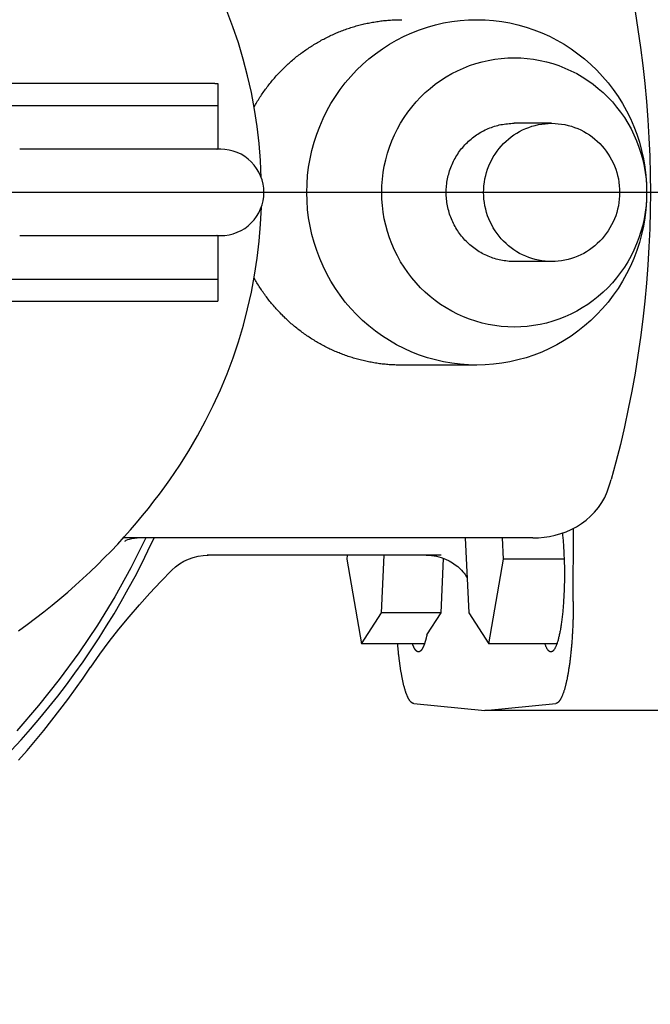
# Model space of a CAD drawing. Units: millimetres. Extents: x 901694 to 1233532, y -625182 to -502875.
# Drawn here: x 1225212 to 1225286, y -610722 to -610608 of the extents above; entities that cross this region are included whole.
import ezdxf

# ---------------------------------------------------------------- set-up
doc = ezdxf.new("R2010")
doc.units = ezdxf.units.MM
doc.linetypes.add('CONTI', pattern=[0])
doc.layers.add('Center', color=7, linetype='Continuous')
doc.layers.add('Grundfos', color=5, linetype='Continuous')
doc.layers.add('сооружения', color=7, linetype='Continuous', lineweight=50)
doc.layers.add('текстовый', color=7, linetype='Continuous', lineweight=25)
doc.styles.add('75', font='simplex.shx', dxfattribs={"width": 0.9, "height": 75})
doc.dimstyles.new('75', dxfattribs={"dimtxt": 75, "dimasz": 50, "dimexe": 1.25, "dimexo": 0, "dimgap": 25, "dimtad": 1, "dimtxsty": '75', "dimblk": 'ARCHTICK', "dimcen": 2.5, "dimclrd": 256, "dimclre": 256, "dimclrt": 7, "dimadec": 0, "dimazin": 0, "dimtfac": 1, "dimtmove": 0, "dimatfit": 1, "dimldrblk": 'ARCHTICK', "dimfxl": 1, "dimlwd": -1, "dimlwe": -1, "dimarcsym": 0})

# ---------------------------------------------------------------- blocks, each defined once
blk = doc.blocks.new('ывас')
at = {"layer": 'Center', "color": 0}
blk.add_line((638762.64, -436932.16), (639200.7, -436932.16), dxfattribs=at)
at = {"layer": 'Grundfos', "color": 0}
for p, q in [((638996.96, -436919.56), (638996.96, -436922.1)), ((638997.32, -436919.56), (638996.96, -436919.56)), ((638997.32, -436919.56), (639103.27, -436919.56)), ((638996.96, -436922.1), (638996.96, -436927.16)), ((639098.02, -436922.1), (638996.96, -436922.1)), ((638958.29, -436924.16), (638962.63, -436924.16)), ((638996.64, -436927.16), (638997.07, -436927.16)), ((638997.08, -436927.16), (638997.07, -436927.16)), ((638997.08, -436927.16), (639019.94, -436927.16)), ((638997.07, -436937.16), (638996.64, -436937.16)), ((638996.96, -436937.16), (638996.96, -436942.22)), ((638997.07, -436937.16), (638997.08, -436937.16)), ((639019.94, -436937.16), (638997.08, -436937.16)), ((638958.29, -436940.16), (638962.63, -436940.16)), ((638996.96, -436942.22), (638996.96, -436944.76)), ((639098.02, -436942.22), (638996.96, -436942.22)), ((638997.32, -436944.76), (638996.96, -436944.76)), ((639103.27, -436944.76), (638997.32, -436944.76)), ((638966.97, -436952.16), (638975.65, -436952.16)), ((638955.78, -436979.54), (638955.75, -436971.04)), ((638960.47, -436972.16), (639007.93, -436972.16)), ((638963.87, -436974.64), (638963.98, -436972.16)), ((638968.3, -436972.16), (638967.89, -436980.85)), ((638971.09, -436974.16), (638998.2, -436974.16)), ((638978, -436980.85), (638977.69, -436974.16)), ((638982, -436974.16), (638982.02, -436974.64)), ((638956.84, -436974.64), (638963.87, -436974.64)), ((638965.57, -436984.44), (638963.87, -436974.64)), ((638971.1, -436980.85), (638970.81, -436974.53)), ((638982.02, -436974.64), (638980.32, -436984.44)), ((638967.89, -436980.85), (638965.57, -436984.44)), ((638972.75, -436983.39), (638971.1, -436980.85)), ((638971.1, -436980.85), (638978, -436980.85)), ((638980.32, -436984.44), (638978, -436980.85)), ((638957.69, -436984.44), (638965.57, -436984.44)), ((638973.04, -436984.44), (638980.32, -436984.44)), ((638966.05, -436992.16), (638957.82, -436991.33)), ((638974.28, -436991.33), (638966.05, -436992.16)), ((638945.37, -436992.16), (638966.05, -436992.16))]:
    blk.add_line(p, q, dxfattribs=at)
at = {"layer": 'Grundfos', "color": 0, "flags": 128}
for points in [[(638948.63, -436911.22), (638948.3, -436913.3), (638947.99, -436915.38), (638947.73, -436917.47), (638947.5, -436919.56), (638947.3, -436921.65), (638947.14, -436923.75), (638947.01, -436925.85), (638946.93, -436927.95), (638946.87, -436930.06), (638946.85, -436932.16), (638946.87, -436934.26), (638946.93, -436936.37), (638947.01, -436938.47), (638947.14, -436940.57), (638947.3, -436942.67), (638947.5, -436944.76), (638947.73, -436946.85), (638947.99, -436948.94), (638948.3, -436951.02), (638948.63, -436953.1), (638949, -436955.17), (638949.41, -436957.23), (638949.85, -436959.29), (638950.33, -436961.34), (638950.84, -436963.38), (638951.39, -436965.41)], [(638991.94, -436930.46), (638992.03, -436928.48), (638992.19, -436926.5), (638992.43, -436924.53), (638992.73, -436922.56), (638993.09, -436920.61), (638993.53, -436918.67), (638994.03, -436916.75), (638994.59, -436914.85), (638995.22, -436912.97), (638995.92, -436911.12), (638996.68, -436909.29), (638997.5, -436907.48), (638998.39, -436905.7), (638999.33, -436903.96), (639000.33, -436902.25), (639001.39, -436900.58)], [(638996.64, -436937.16), (638996.15, -436937.14), (638995.67, -436937.07), (638995.19, -436936.95), (638994.73, -436936.78), (638994.28, -436936.57), (638993.86, -436936.32), (638993.47, -436936.03), (638993.1, -436935.7), (638992.77, -436935.33), (638992.48, -436934.94), (638992.23, -436934.52), (638992.02, -436934.07), (638991.85, -436933.61), (638991.74, -436933.14), (638991.66, -436932.65), (638991.64, -436932.16), (638991.66, -436931.67), (638991.73, -436931.19), (638991.85, -436930.71), (638992.02, -436930.25), (638992.23, -436929.8), (638992.48, -436929.38), (638992.77, -436928.99), (638993.1, -436928.62), (638993.47, -436928.3), (638993.86, -436928), (638994.28, -436927.75), (638994.73, -436927.54), (638995.19, -436927.38), (638995.67, -436927.26), (638996.15, -436927.18), (638996.64, -436927.16)], [(639001.39, -436963.74), (639000.33, -436962.07), (638999.33, -436960.36), (638998.39, -436958.61), (638997.5, -436956.83), (638996.68, -436955.02), (638995.91, -436953.18), (638995.21, -436951.32), (638994.58, -436949.44), (638994.02, -436947.54), (638993.52, -436945.63), (638993.08, -436943.7), (638992.72, -436941.75), (638992.42, -436939.78), (638992.19, -436937.81), (638992.03, -436935.84), (638991.93, -436933.86)], [(639020.08, -436982.92), (639019.08, -436982.2), (639018.1, -436981.46), (639017.13, -436980.72), (639016.19, -436979.96), (639015.27, -436979.2), (639014.36, -436978.43), (639013.48, -436977.65), (639012.61, -436976.87), (639011.77, -436976.08), (639010.94, -436975.28), (639010.14, -436974.48), (639009.35, -436973.68), (639008.58, -436972.87), (639007.83, -436972.05), (639007.11, -436971.23), (639006.4, -436970.41), (639005.71, -436969.58), (639005.03, -436968.76), (639004.38, -436967.92), (639003.75, -436967.09), (639003.13, -436966.26), (639002.53, -436965.42), (639001.95, -436964.58), (639001.39, -436963.74)], [(638951.86, -436966.84), (638951.73, -436966.49), (638951.61, -436966.13), (638951.49, -436965.77), (638951.39, -436965.41)], [(638960.47, -436972.16), (638959.81, -436972.14), (638959.16, -436972.08), (638958.52, -436971.98), (638957.87, -436971.84), (638957.24, -436971.66), (638956.62, -436971.44), (638956.01, -436971.17), (638955.42, -436970.86), (638954.85, -436970.5), (638954.3, -436970.11), (638953.79, -436969.66), (638953.31, -436969.17), (638952.87, -436968.65), (638952.48, -436968.08), (638952.14, -436967.47), (638951.86, -436966.84)], [(639020.89, -436996.75), (639019.77, -436995.53), (639018.68, -436994.3), (639017.61, -436993.04), (639016.56, -436991.77), (639015.53, -436990.48), (639014.53, -436989.16), (639013.55, -436987.83), (639012.59, -436986.49), (639011.65, -436985.12), (639010.74, -436983.74), (639009.86, -436982.35), (639009, -436980.94), (639008.16, -436979.51), (639007.35, -436978.07), (639006.56, -436976.61), (639005.8, -436975.14), (639005.07, -436973.66), (639004.36, -436972.16)], [(639007.76, -436972.54), (639007.74, -436972.53), (639007.68, -436972.49), (639007.58, -436972.44), (639007.42, -436972.36), (639007.21, -436972.29), (639006.95, -436972.22), (639006.65, -436972.18), (639006.32, -436972.16)], [(638972.83, -436974.16), (638972.23, -436974.19), (638971.65, -436974.28), (638971.11, -436974.43), (638970.61, -436974.61), (638970.17, -436974.82), (638969.79, -436975.04), (638969.46, -436975.26), (638969.18, -436975.49), (638968.94, -436975.7), (638968.74, -436975.9), (638968.57, -436976.09), (638968.44, -436976.26), (638968.32, -436976.41), (638968.23, -436976.55), (638968.08, -436976.78)], [(639011.71, -436987.13), (639010.65, -436985.63), (639009.56, -436984.16), (639008.43, -436982.71), (639007.27, -436981.29), (639006.07, -436979.9), (639004.85, -436978.54), (639003.6, -436977.21), (639002.32, -436975.9)], [(639020.09, -436997.91), (639019.09, -436996.77), (639018.11, -436995.62), (639017.14, -436994.45), (639016.2, -436993.27), (639015.27, -436992.07), (639014.35, -436990.86), (639013.46, -436989.63), (639012.58, -436988.39), (639011.73, -436987.14)]]:
    blk.add_lwpolyline(points, dxfattribs=at)
at = {"layer": 'Grundfos', "color": 0}
for points in [[(639005.33, -436972.16, 0), (639007.06, -436975.61, 0), (639008.93, -436978.98, 0), (639010.93, -436982.27, 0), (639013.08, -436985.47, 0), (639015.35, -436988.57, 0), (639017.75, -436991.58, 0), (639020.27, -436994.48, 0)], [(638966.97, -436912.16, 0), (638966, -436912.18, 0), (638965.04, -436912.26, 0), (638964.08, -436912.38, 0), (638963.13, -436912.54, 0), (638962.19, -436912.76, 0), (638961.25, -436913.02, 0), (638960.34, -436913.33, 0), (638959.43, -436913.68, 0), (638958.55, -436914.08, 0), (638957.69, -436914.52, 0), (638956.85, -436915.01, 0), (638956.03, -436915.53, 0), (638955.24, -436916.1, 0), (638954.48, -436916.7, 0), (638953.74, -436917.34, 0), (638953.04, -436918.02, 0), (638952.38, -436918.73, 0), (638951.75, -436919.47, 0), (638951.15, -436920.25, 0), (638950.59, -436921.05, 0), (638950.08, -436921.88, 0), (638949.6, -436922.73, 0), (638949.17, -436923.61, 0), (638948.77, -436924.51, 0), (638948.43, -436925.42, 0), (638948.12, -436926.35, 0), (638947.87, -436927.3, 0), (638947.65, -436928.26, 0), (638947.49, -436929.23, 0), (638947.37, -436930.2, 0), (638947.3, -436931.18, 0), (638947.28, -436932.16, 0), (638947.3, -436933.14, 0), (638947.37, -436934.12, 0), (638947.49, -436935.1, 0), (638947.65, -436936.06, 0), (638947.87, -436937.02, 0), (638948.12, -436937.97, 0), (638948.43, -436938.9, 0), (638948.77, -436939.81, 0), (638949.17, -436940.71, 0), (638949.6, -436941.59, 0), (638950.08, -436942.44, 0), (638950.59, -436943.27, 0), (638951.15, -436944.07, 0), (638951.75, -436944.85, 0), (638952.38, -436945.59, 0), (638953.04, -436946.3, 0), (638953.74, -436946.98, 0), (638954.48, -436947.62, 0), (638955.24, -436948.22, 0), (638956.03, -436948.79, 0), (638956.85, -436949.31, 0), (638957.69, -436949.8, 0), (638958.55, -436950.24, 0), (638959.43, -436950.64, 0), (638960.34, -436950.99, 0), (638961.25, -436951.3, 0), (638962.19, -436951.56, 0), (638963.13, -436951.78, 0), (638964.08, -436951.94, 0), (638965.04, -436952.06, 0), (638966, -436952.14, 0), (638966.97, -436952.16, 0), (638967.94, -436952.14, 0), (638968.9, -436952.06, 0), (638969.86, -436951.94, 0), (638970.81, -436951.78, 0), (638971.76, -436951.56, 0), (638972.69, -436951.3, 0), (638973.61, -436950.99, 0), (638974.51, -436950.64, 0), (638975.39, -436950.24, 0), (638976.26, -436949.8, 0), (638977.1, -436949.31, 0), (638977.91, -436948.79, 0), (638978.7, -436948.22, 0), (638979.47, -436947.62, 0), (638980.2, -436946.98, 0), (638980.9, -436946.3, 0), (638981.57, -436945.59, 0), (638982.2, -436944.85, 0), (638982.79, -436944.07, 0), (638983.35, -436943.27, 0), (638983.87, -436942.44, 0), (638984.34, -436941.59, 0), (638984.78, -436940.71, 0), (638985.17, -436939.81, 0), (638985.52, -436938.9, 0), (638985.82, -436937.97, 0), (638986.08, -436937.02, 0), (638986.29, -436936.06, 0), (638986.45, -436935.1, 0), (638986.57, -436934.12, 0), (638986.64, -436933.14, 0), (638986.67, -436932.16, 0), (638986.64, -436931.18, 0), (638986.57, -436930.2, 0), (638986.45, -436929.23, 0), (638986.29, -436928.26, 0), (638986.08, -436927.3, 0), (638985.82, -436926.35, 0), (638985.52, -436925.42, 0), (638985.17, -436924.51, 0), (638984.78, -436923.61, 0), (638984.34, -436922.73, 0), (638983.87, -436921.88, 0), (638983.35, -436921.05, 0), (638982.79, -436920.25, 0), (638982.2, -436919.47, 0), (638981.57, -436918.73, 0), (638980.9, -436918.02, 0), (638980.2, -436917.34, 0), (638979.47, -436916.7, 0), (638978.7, -436916.1, 0), (638977.91, -436915.53, 0), (638977.1, -436915.01, 0), (638976.26, -436914.52, 0), (638975.39, -436914.08, 0), (638974.51, -436913.68, 0), (638973.61, -436913.33, 0), (638972.69, -436913.02, 0), (638971.76, -436912.76, 0), (638970.81, -436912.54, 0), (638969.86, -436912.38, 0), (638968.9, -436912.26, 0), (638967.94, -436912.18, 0), (638966.97, -436912.16, 0)], [(638992.77, -436922.27, 0), (638992.69, -436922.13, 0), (638992.61, -436921.99, 0), (638992.53, -436921.85, 0), (638992.45, -436921.71, 0), (638992.36, -436921.57, 0), (638992.27, -436921.43, 0), (638992.19, -436921.29, 0), (638992.1, -436921.15, 0), (638992.01, -436921.01, 0), (638991.92, -436920.88, 0), (638991.82, -436920.74, 0), (638991.73, -436920.61, 0), (638991.64, -436920.47, 0), (638991.54, -436920.34, 0), (638991.45, -436920.21, 0), (638991.35, -436920.08, 0), (638991.25, -436919.95, 0), (638991.15, -436919.82, 0), (638991.05, -436919.69, 0), (638990.95, -436919.56, 0), (638990.84, -436919.43, 0), (638990.74, -436919.3, 0), (638990.64, -436919.18, 0), (638990.53, -436919.05, 0), (638990.42, -436918.93, 0), (638990.32, -436918.81, 0), (638990.21, -436918.68, 0), (638990.1, -436918.56, 0), (638989.99, -436918.44, 0), (638989.88, -436918.32, 0), (638989.76, -436918.21, 0), (638989.65, -436918.09, 0), (638989.53, -436917.97, 0), (638989.42, -436917.86, 0), (638989.3, -436917.74, 0), (638989.19, -436917.63, 0), (638989.07, -436917.51, 0), (638988.95, -436917.4, 0), (638988.83, -436917.29, 0), (638988.71, -436917.18, 0), (638988.58, -436917.07, 0), (638988.46, -436916.97, 0), (638988.34, -436916.86, 0), (638988.21, -436916.75, 0), (638988.09, -436916.65, 0), (638987.96, -436916.55, 0), (638987.84, -436916.44, 0), (638987.71, -436916.34, 0), (638987.58, -436916.24, 0), (638987.45, -436916.14, 0), (638987.32, -436916.05, 0), (638987.19, -436915.95, 0), (638987.06, -436915.85, 0), (638986.92, -436915.76, 0), (638986.79, -436915.66, 0), (638986.66, -436915.57, 0), (638986.52, -436915.48, 0), (638986.39, -436915.39, 0), (638986.25, -436915.3, 0), (638986.11, -436915.21, 0), (638985.97, -436915.13, 0), (638985.84, -436915.04, 0), (638985.7, -436914.96, 0), (638985.56, -436914.87, 0), (638985.42, -436914.79, 0), (638985.28, -436914.71, 0), (638985.13, -436914.63, 0), (638984.99, -436914.55, 0), (638984.85, -436914.47, 0), (638984.7, -436914.4, 0), (638984.56, -436914.32, 0), (638984.42, -436914.25, 0), (638984.27, -436914.18, 0), (638984.12, -436914.1, 0), (638983.98, -436914.03, 0), (638983.83, -436913.97, 0), (638983.68, -436913.9, 0), (638983.53, -436913.83, 0), (638983.38, -436913.77, 0), (638983.24, -436913.7, 0), (638983.09, -436913.64, 0), (638982.94, -436913.58, 0), (638982.78, -436913.52, 0), (638982.63, -436913.46, 0), (638982.48, -436913.4, 0), (638982.33, -436913.34, 0), (638982.18, -436913.29, 0), (638982.02, -436913.23, 0), (638981.87, -436913.18, 0), (638981.72, -436913.13, 0), (638981.56, -436913.08, 0), (638981.41, -436913.03, 0), (638981.25, -436912.98, 0), (638981.09, -436912.94, 0), (638980.94, -436912.89, 0), (638980.78, -436912.85, 0), (638980.63, -436912.81, 0), (638980.47, -436912.77, 0), (638980.31, -436912.73, 0), (638980.15, -436912.69, 0), (638980, -436912.65, 0), (638979.84, -436912.62, 0), (638979.68, -436912.58, 0), (638979.52, -436912.55, 0), (638979.36, -436912.52, 0), (638979.2, -436912.49, 0), (638979.04, -436912.46, 0), (638978.88, -436912.43, 0), (638978.72, -436912.4, 0), (638978.56, -436912.38, 0), (638978.4, -436912.36, 0), (638978.24, -436912.33, 0), (638978.08, -436912.31, 0), (638977.92, -436912.29, 0), (638977.76, -436912.27, 0), (638977.6, -436912.26, 0), (638977.43, -436912.24, 0), (638977.27, -436912.23, 0), (638977.11, -436912.22, 0), (638976.95, -436912.2, 0), (638976.79, -436912.19, 0), (638976.63, -436912.18, 0), (638976.46, -436912.18, 0), (638976.3, -436912.17, 0), (638976.14, -436912.17, 0), (638975.98, -436912.16, 0), (638975.82, -436912.16, 0), (638975.65, -436912.16, 0)], [(638962.63, -436916.57, 0), (638961.88, -436916.59, 0), (638961.12, -436916.64, 0), (638960.38, -436916.74, 0), (638959.63, -436916.87, 0), (638958.9, -436917.04, 0), (638958.17, -436917.24, 0), (638957.46, -436917.48, 0), (638956.75, -436917.76, 0), (638956.06, -436918.07, 0), (638955.39, -436918.41, 0), (638954.74, -436918.79, 0), (638954.1, -436919.2, 0), (638953.48, -436919.64, 0), (638952.89, -436920.11, 0), (638952.32, -436920.61, 0), (638951.77, -436921.14, 0), (638951.25, -436921.69, 0), (638950.76, -436922.27, 0), (638950.3, -436922.87, 0), (638949.86, -436923.5, 0), (638949.46, -436924.14, 0), (638949.09, -436924.81, 0), (638948.75, -436925.49, 0), (638948.44, -436926.19, 0), (638948.17, -436926.91, 0), (638947.94, -436927.63, 0), (638947.74, -436928.37, 0), (638947.57, -436929.12, 0), (638947.44, -436929.87, 0), (638947.35, -436930.63, 0), (638947.29, -436931.4, 0), (638947.28, -436932.16, 0), (638947.29, -436932.93, 0), (638947.35, -436933.69, 0), (638947.44, -436934.45, 0), (638947.57, -436935.2, 0), (638947.74, -436935.95, 0), (638947.94, -436936.69, 0), (638948.17, -436937.41, 0), (638948.44, -436938.13, 0), (638948.75, -436938.83, 0), (638949.09, -436939.51, 0), (638949.46, -436940.18, 0), (638949.86, -436940.82, 0), (638950.3, -436941.45, 0), (638950.76, -436942.05, 0), (638951.25, -436942.63, 0), (638951.77, -436943.19, 0), (638952.32, -436943.71, 0), (638952.89, -436944.21, 0), (638953.48, -436944.68, 0), (638954.1, -436945.12, 0), (638954.74, -436945.53, 0), (638955.39, -436945.91, 0), (638956.06, -436946.26, 0), (638956.75, -436946.57, 0), (638957.46, -436946.84, 0), (638958.17, -436947.08, 0), (638958.9, -436947.28, 0), (638959.63, -436947.45, 0), (638960.38, -436947.58, 0), (638961.12, -436947.68, 0), (638961.88, -436947.73, 0), (638962.63, -436947.75, 0), (638963.38, -436947.73, 0), (638964.14, -436947.68, 0), (638964.88, -436947.58, 0), (638965.63, -436947.45, 0), (638966.36, -436947.28, 0), (638967.09, -436947.08, 0), (638967.8, -436946.84, 0), (638968.51, -436946.57, 0), (638969.2, -436946.26, 0), (638969.87, -436945.91, 0), (638970.52, -436945.53, 0), (638971.16, -436945.12, 0), (638971.78, -436944.68, 0), (638972.37, -436944.21, 0), (638972.94, -436943.71, 0), (638973.49, -436943.19, 0), (638974.01, -436942.63, 0), (638974.5, -436942.05, 0), (638974.96, -436941.45, 0), (638975.4, -436940.82, 0), (638975.8, -436940.18, 0), (638976.17, -436939.51, 0), (638976.51, -436938.83, 0), (638976.82, -436938.13, 0), (638977.09, -436937.41, 0), (638977.32, -436936.69, 0), (638977.52, -436935.95, 0), (638977.69, -436935.2, 0), (638977.82, -436934.45, 0), (638977.91, -436933.69, 0), (638977.97, -436932.93, 0), (638977.98, -436932.16, 0), (638977.97, -436931.4, 0), (638977.91, -436930.63, 0), (638977.82, -436929.87, 0), (638977.69, -436929.12, 0), (638977.52, -436928.37, 0), (638977.32, -436927.63, 0), (638977.09, -436926.91, 0), (638976.82, -436926.19, 0), (638976.51, -436925.49, 0), (638976.17, -436924.81, 0), (638975.8, -436924.14, 0), (638975.4, -436923.5, 0), (638974.96, -436922.87, 0), (638974.5, -436922.27, 0), (638974.01, -436921.69, 0), (638973.49, -436921.14, 0), (638972.94, -436920.61, 0), (638972.37, -436920.11, 0), (638971.78, -436919.64, 0), (638971.16, -436919.2, 0), (638970.52, -436918.79, 0), (638969.87, -436918.41, 0), (638969.2, -436918.07, 0), (638968.51, -436917.76, 0), (638967.8, -436917.48, 0), (638967.09, -436917.24, 0), (638966.36, -436917.04, 0), (638965.63, -436916.87, 0), (638964.88, -436916.74, 0), (638964.14, -436916.64, 0), (638963.38, -436916.59, 0), (638962.63, -436916.57, 0)], [(638958.29, -436924.16, 0), (638957.9, -436924.17, 0), (638957.52, -436924.2, 0), (638957.13, -436924.25, 0), (638956.75, -436924.31, 0), (638956.37, -436924.4, 0), (638956, -436924.5, 0), (638955.63, -436924.63, 0), (638955.27, -436924.77, 0), (638954.92, -436924.93, 0), (638954.57, -436925.11, 0), (638954.24, -436925.3, 0), (638953.91, -436925.51, 0), (638953.6, -436925.73, 0), (638953.29, -436925.98, 0), (638953, -436926.23, 0), (638952.72, -436926.5, 0), (638952.45, -436926.79, 0), (638952.2, -436927.09, 0), (638951.96, -436927.39, 0), (638951.74, -436927.72, 0), (638951.53, -436928.05, 0), (638951.34, -436928.39, 0), (638951.17, -436928.74, 0), (638951.01, -436929.1, 0), (638950.87, -436929.47, 0), (638950.75, -436929.84, 0), (638950.65, -436930.22, 0), (638950.56, -436930.6, 0), (638950.5, -436930.99, 0), (638950.45, -436931.38, 0), (638950.42, -436931.77, 0), (638950.41, -436932.16, 0), (638950.42, -436932.55, 0), (638950.45, -436932.94, 0), (638950.5, -436933.33, 0), (638950.56, -436933.72, 0), (638950.65, -436934.1, 0), (638950.75, -436934.48, 0), (638950.87, -436934.86, 0), (638951.01, -436935.22, 0), (638951.17, -436935.58, 0), (638951.34, -436935.93, 0), (638951.53, -436936.27, 0), (638951.74, -436936.6, 0), (638951.96, -436936.93, 0), (638952.2, -436937.24, 0), (638952.45, -436937.53, 0), (638952.72, -436937.82, 0), (638953, -436938.09, 0), (638953.29, -436938.34, 0), (638953.6, -436938.59, 0), (638953.91, -436938.81, 0), (638954.24, -436939.02, 0), (638954.57, -436939.22, 0), (638954.92, -436939.39, 0), (638955.27, -436939.55, 0), (638955.63, -436939.69, 0), (638956, -436939.82, 0), (638956.37, -436939.92, 0), (638956.75, -436940.01, 0), (638957.13, -436940.07, 0), (638957.52, -436940.12, 0), (638957.9, -436940.15, 0), (638958.29, -436940.16, 0), (638958.68, -436940.15, 0), (638959.06, -436940.12, 0), (638959.44, -436940.07, 0), (638959.83, -436940.01, 0), (638960.2, -436939.92, 0), (638960.58, -436939.82, 0), (638960.94, -436939.69, 0), (638961.3, -436939.55, 0), (638961.66, -436939.39, 0), (638962, -436939.22, 0), (638962.34, -436939.02, 0), (638962.67, -436938.81, 0), (638962.98, -436938.59, 0), (638963.29, -436938.34, 0), (638963.58, -436938.09, 0), (638963.86, -436937.82, 0), (638964.13, -436937.53, 0), (638964.38, -436937.24, 0), (638964.62, -436936.93, 0), (638964.84, -436936.6, 0), (638965.05, -436936.27, 0), (638965.24, -436935.93, 0), (638965.41, -436935.58, 0), (638965.57, -436935.22, 0), (638965.71, -436934.86, 0), (638965.83, -436934.48, 0), (638965.93, -436934.1, 0), (638966.02, -436933.72, 0), (638966.08, -436933.33, 0), (638966.13, -436932.94, 0), (638966.16, -436932.55, 0), (638966.17, -436932.16, 0), (638966.16, -436931.77, 0), (638966.13, -436931.38, 0), (638966.08, -436930.99, 0), (638966.02, -436930.6, 0), (638965.93, -436930.22, 0), (638965.83, -436929.84, 0), (638965.71, -436929.47, 0), (638965.57, -436929.1, 0), (638965.41, -436928.74, 0), (638965.24, -436928.39, 0), (638965.05, -436928.05, 0), (638964.84, -436927.72, 0), (638964.62, -436927.39, 0), (638964.38, -436927.09, 0), (638964.13, -436926.79, 0), (638963.86, -436926.5, 0), (638963.58, -436926.23, 0), (638963.29, -436925.98, 0), (638962.98, -436925.73, 0), (638962.67, -436925.51, 0), (638962.34, -436925.3, 0), (638962, -436925.11, 0), (638961.66, -436924.93, 0), (638961.3, -436924.77, 0), (638960.94, -436924.63, 0), (638960.58, -436924.5, 0), (638960.2, -436924.4, 0), (638959.83, -436924.31, 0), (638959.44, -436924.25, 0), (638959.06, -436924.2, 0), (638958.68, -436924.17, 0), (638958.29, -436924.16, 0)], [(638962.63, -436940.16, 0), (638962.82, -436940.16, 0), (638963.02, -436940.15, 0), (638963.21, -436940.14, 0), (638963.4, -436940.12, 0), (638963.59, -436940.1, 0), (638963.79, -436940.07, 0), (638963.98, -436940.04, 0), (638964.17, -436940.01, 0), (638964.36, -436939.97, 0), (638964.54, -436939.92, 0), (638964.73, -436939.87, 0), (638964.92, -436939.82, 0), (638965.1, -436939.76, 0), (638965.28, -436939.69, 0), (638965.47, -436939.62, 0), (638965.64, -436939.55, 0), (638965.82, -436939.47, 0), (638966, -436939.39, 0), (638966.17, -436939.31, 0), (638966.34, -436939.22, 0), (638966.51, -436939.12, 0), (638966.68, -436939.02, 0), (638966.84, -436938.92, 0), (638967.01, -436938.81, 0), (638967.17, -436938.7, 0), (638967.32, -436938.59, 0), (638967.48, -436938.47, 0), (638967.63, -436938.34, 0), (638967.78, -436938.22, 0), (638967.92, -436938.09, 0), (638968.06, -436937.95, 0), (638968.2, -436937.82, 0), (638968.34, -436937.68, 0), (638968.47, -436937.53, 0), (638968.6, -436937.39, 0), (638968.72, -436937.24, 0), (638968.84, -436937.08, 0), (638968.96, -436936.93, 0), (638969.07, -436936.77, 0), (638969.18, -436936.6, 0), (638969.29, -436936.44, 0), (638969.39, -436936.27, 0), (638969.48, -436936.1, 0), (638969.58, -436935.93, 0), (638969.67, -436935.76, 0), (638969.75, -436935.58, 0), (638969.83, -436935.4, 0), (638969.91, -436935.22, 0), (638969.98, -436935.04, 0), (638970.05, -436934.86, 0), (638970.11, -436934.67, 0), (638970.17, -436934.48, 0), (638970.22, -436934.29, 0), (638970.27, -436934.1, 0), (638970.32, -436933.91, 0), (638970.36, -436933.72, 0), (638970.39, -436933.53, 0), (638970.42, -436933.33, 0), (638970.45, -436933.14, 0), (638970.47, -436932.94, 0), (638970.49, -436932.75, 0), (638970.5, -436932.55, 0), (638970.51, -436932.36, 0), (638970.51, -436932.16, 0), (638970.51, -436931.96, 0), (638970.5, -436931.77, 0), (638970.49, -436931.57, 0), (638970.47, -436931.38, 0), (638970.45, -436931.18, 0), (638970.42, -436930.99, 0), (638970.39, -436930.79, 0), (638970.36, -436930.6, 0), (638970.32, -436930.41, 0), (638970.27, -436930.22, 0), (638970.22, -436930.03, 0), (638970.17, -436929.84, 0), (638970.11, -436929.65, 0), (638970.05, -436929.47, 0), (638969.98, -436929.28, 0), (638969.91, -436929.1, 0), (638969.83, -436928.92, 0), (638969.75, -436928.74, 0), (638969.67, -436928.56, 0), (638969.58, -436928.39, 0), (638969.48, -436928.22, 0), (638969.39, -436928.05, 0), (638969.29, -436927.88, 0), (638969.18, -436927.72, 0), (638969.07, -436927.55, 0), (638968.96, -436927.39, 0), (638968.84, -436927.24, 0), (638968.72, -436927.09, 0), (638968.6, -436926.94, 0), (638968.47, -436926.79, 0), (638968.34, -436926.64, 0), (638968.2, -436926.5, 0), (638968.06, -436926.37, 0), (638967.92, -436926.23, 0), (638967.78, -436926.1, 0), (638967.63, -436925.98, 0), (638967.48, -436925.85, 0), (638967.32, -436925.73, 0), (638967.17, -436925.62, 0), (638967.01, -436925.51, 0), (638966.84, -436925.4, 0), (638966.68, -436925.3, 0), (638966.51, -436925.2, 0), (638966.34, -436925.11, 0), (638966.17, -436925.01, 0), (638966, -436924.93, 0), (638965.82, -436924.85, 0), (638965.64, -436924.77, 0), (638965.47, -436924.7, 0), (638965.28, -436924.63, 0), (638965.1, -436924.56, 0), (638964.92, -436924.5, 0), (638964.73, -436924.45, 0), (638964.54, -436924.4, 0), (638964.36, -436924.35, 0), (638964.17, -436924.31, 0), (638963.98, -436924.28, 0), (638963.79, -436924.25, 0), (638963.59, -436924.22, 0), (638963.4, -436924.2, 0), (638963.21, -436924.18, 0), (638963.02, -436924.17, 0), (638962.82, -436924.16, 0), (638962.63, -436924.16, 0)], [(638975.65, -436952.16, 0), (638975.82, -436952.16, 0), (638975.98, -436952.16, 0), (638976.14, -436952.15, 0), (638976.3, -436952.15, 0), (638976.46, -436952.14, 0), (638976.63, -436952.14, 0), (638976.79, -436952.13, 0), (638976.95, -436952.12, 0), (638977.11, -436952.11, 0), (638977.27, -436952.09, 0), (638977.43, -436952.08, 0), (638977.6, -436952.06, 0), (638977.76, -436952.05, 0), (638977.92, -436952.03, 0), (638978.08, -436952.01, 0), (638978.24, -436951.99, 0), (638978.4, -436951.96, 0), (638978.56, -436951.94, 0), (638978.72, -436951.92, 0), (638978.88, -436951.89, 0), (638979.04, -436951.86, 0), (638979.2, -436951.83, 0), (638979.36, -436951.8, 0), (638979.52, -436951.77, 0), (638979.68, -436951.74, 0), (638979.84, -436951.7, 0), (638979.99, -436951.67, 0), (638980.15, -436951.63, 0), (638980.31, -436951.59, 0), (638980.47, -436951.55, 0), (638980.62, -436951.51, 0), (638980.78, -436951.47, 0), (638980.94, -436951.43, 0), (638981.09, -436951.38, 0), (638981.25, -436951.34, 0), (638981.4, -436951.29, 0), (638981.56, -436951.24, 0), (638981.71, -436951.19, 0), (638981.87, -436951.14, 0), (638982.02, -436951.09, 0), (638982.17, -436951.03, 0), (638982.33, -436950.98, 0), (638982.48, -436950.92, 0), (638982.63, -436950.86, 0), (638982.78, -436950.8, 0), (638982.93, -436950.74, 0), (638983.08, -436950.68, 0), (638983.23, -436950.62, 0), (638983.38, -436950.56, 0), (638983.53, -436950.49, 0), (638983.68, -436950.42, 0), (638983.83, -436950.36, 0), (638983.98, -436950.29, 0), (638984.12, -436950.22, 0), (638984.27, -436950.15, 0), (638984.41, -436950.07, 0), (638984.56, -436950, 0), (638984.7, -436949.92, 0), (638984.85, -436949.85, 0), (638984.99, -436949.77, 0), (638985.13, -436949.69, 0), (638985.27, -436949.61, 0), (638985.41, -436949.53, 0), (638985.56, -436949.45, 0), (638985.69, -436949.37, 0), (638985.83, -436949.28, 0), (638985.97, -436949.2, 0), (638986.11, -436949.11, 0), (638986.25, -436949.02, 0), (638986.38, -436948.93, 0), (638986.52, -436948.84, 0), (638986.65, -436948.75, 0), (638986.79, -436948.66, 0), (638986.92, -436948.56, 0), (638987.05, -436948.47, 0), (638987.19, -436948.37, 0), (638987.32, -436948.28, 0), (638987.45, -436948.18, 0), (638987.58, -436948.08, 0), (638987.7, -436947.98, 0), (638987.83, -436947.88, 0), (638987.96, -436947.78, 0), (638988.09, -436947.67, 0), (638988.21, -436947.57, 0), (638988.34, -436947.46, 0), (638988.46, -436947.36, 0), (638988.58, -436947.25, 0), (638988.7, -436947.14, 0), (638988.82, -436947.03, 0), (638988.94, -436946.92, 0), (638989.06, -436946.81, 0), (638989.18, -436946.7, 0), (638989.3, -436946.58, 0), (638989.42, -436946.47, 0), (638989.53, -436946.35, 0), (638989.65, -436946.24, 0), (638989.76, -436946.12, 0), (638989.87, -436946, 0), (638989.98, -436945.88, 0), (638990.09, -436945.76, 0), (638990.2, -436945.64, 0), (638990.31, -436945.52, 0), (638990.42, -436945.39, 0), (638990.53, -436945.27, 0), (638990.63, -436945.15, 0), (638990.74, -436945.02, 0), (638990.84, -436944.89, 0), (638990.94, -436944.77, 0), (638991.05, -436944.64, 0), (638991.15, -436944.51, 0), (638991.25, -436944.38, 0), (638991.35, -436944.25, 0), (638991.44, -436944.12, 0), (638991.54, -436943.98, 0), (638991.63, -436943.85, 0), (638991.73, -436943.72, 0), (638991.82, -436943.58, 0), (638991.91, -436943.45, 0), (638992, -436943.31, 0), (638992.09, -436943.17, 0), (638992.18, -436943.04, 0), (638992.27, -436942.9, 0), (638992.36, -436942.76, 0), (638992.44, -436942.62, 0), (638992.53, -436942.48, 0), (638992.61, -436942.34, 0), (638992.69, -436942.19, 0), (638992.77, -436942.05, 0)], [(638957.05, -436971.6, 0), (638957.03, -436971.75, 0), (638957.02, -436971.91, 0), (638957, -436972.07, 0), (638956.99, -436972.23, 0), (638956.97, -436972.39, 0), (638956.96, -436972.55, 0), (638956.95, -436972.72, 0), (638956.93, -436972.89, 0), (638956.92, -436973.05, 0), (638956.91, -436973.22, 0), (638956.9, -436973.39, 0), (638956.89, -436973.57, 0), (638956.88, -436973.74, 0), (638956.87, -436973.91, 0), (638956.86, -436974.09, 0), (638956.86, -436974.27, 0), (638956.85, -436974.44, 0), (638956.84, -436974.62, 0), (638956.84, -436974.8, 0), (638956.83, -436974.98, 0), (638956.83, -436975.16, 0), (638956.82, -436975.34, 0), (638956.82, -436975.52, 0), (638956.82, -436975.7, 0), (638956.82, -436975.88, 0), (638956.81, -436976.06, 0), (638956.81, -436976.25, 0), (638956.81, -436976.43, 0), (638956.81, -436976.61, 0), (638956.82, -436976.79, 0), (638956.82, -436976.97, 0), (638956.82, -436977.15, 0), (638956.82, -436977.33, 0), (638956.83, -436977.51, 0), (638956.83, -436977.69, 0), (638956.84, -436977.87, 0), (638956.84, -436978.05, 0), (638956.85, -436978.23, 0), (638956.85, -436978.41, 0), (638956.86, -436978.58, 0), (638956.87, -436978.76, 0), (638956.88, -436978.93, 0), (638956.89, -436979.11, 0), (638956.9, -436979.28, 0), (638956.91, -436979.45, 0), (638956.92, -436979.62, 0), (638956.93, -436979.79, 0), (638956.94, -436979.96, 0), (638956.96, -436980.12, 0), (638956.97, -436980.29, 0), (638956.98, -436980.45, 0), (638957, -436980.61, 0), (638957.01, -436980.77, 0), (638957.03, -436980.93, 0), (638957.05, -436981.08, 0), (638957.06, -436981.24, 0), (638957.08, -436981.39, 0), (638957.1, -436981.54, 0), (638957.12, -436981.68, 0), (638957.14, -436981.83, 0), (638957.16, -436981.97, 0), (638957.18, -436982.11, 0), (638957.2, -436982.25, 0), (638957.22, -436982.39, 0), (638957.24, -436982.52, 0), (638957.26, -436982.65, 0), (638957.28, -436982.78, 0), (638957.31, -436982.91, 0), (638957.33, -436983.03, 0), (638957.35, -436983.15, 0), (638957.38, -436983.27, 0), (638957.4, -436983.38, 0), (638957.43, -436983.5, 0), (638957.45, -436983.6, 0), (638957.48, -436983.71, 0), (638957.5, -436983.81, 0), (638957.53, -436983.91, 0), (638957.55, -436984.01, 0), (638957.58, -436984.1, 0), (638957.61, -436984.2, 0), (638957.64, -436984.28, 0), (638957.66, -436984.37, 0), (638957.69, -436984.45, 0), (638957.72, -436984.53, 0), (638957.75, -436984.6, 0), (638957.78, -436984.67, 0), (638957.81, -436984.74, 0), (638957.84, -436984.8, 0), (638957.87, -436984.86, 0), (638957.9, -436984.92, 0), (638957.93, -436984.98, 0), (638957.96, -436985.03, 0), (638957.99, -436985.07, 0), (638958.02, -436985.12, 0), (638958.05, -436985.16, 0), (638958.08, -436985.19, 0), (638958.11, -436985.22, 0), (638958.14, -436985.25, 0), (638958.17, -436985.28, 0), (638958.21, -436985.3, 0), (638958.24, -436985.32, 0), (638958.27, -436985.33, 0), (638958.3, -436985.34, 0), (638958.33, -436985.35, 0), (638958.36, -436985.35, 0), (638958.39, -436985.35, 0), (638958.43, -436985.35, 0), (638958.46, -436985.34, 0), (638958.49, -436985.33, 0), (638958.52, -436985.32, 0), (638958.55, -436985.3, 0), (638958.58, -436985.28, 0), (638958.61, -436985.25, 0), (638958.65, -436985.22, 0), (638958.68, -436985.19, 0), (638958.71, -436985.15, 0), (638958.74, -436985.11, 0), (638958.77, -436985.07, 0), (638958.8, -436985.02, 0), (638958.83, -436984.97, 0), (638958.86, -436984.91, 0), (638958.89, -436984.86, 0), (638958.92, -436984.79, 0), (638958.95, -436984.73, 0), (638958.98, -436984.66, 0), (638959.01, -436984.59, 0), (638959.04, -436984.51, 0), (638959.06, -436984.44, 0)], [(638955.78, -436979.54, 0), (638955.78, -436979.69, 0), (638955.78, -436979.83, 0), (638955.78, -436979.98, 0), (638955.78, -436980.12, 0), (638955.78, -436980.26, 0), (638955.78, -436980.41, 0), (638955.79, -436980.55, 0), (638955.79, -436980.69, 0), (638955.79, -436980.84, 0), (638955.79, -436980.98, 0), (638955.8, -436981.12, 0), (638955.8, -436981.26, 0), (638955.81, -436981.41, 0), (638955.81, -436981.55, 0), (638955.82, -436981.69, 0), (638955.82, -436981.83, 0), (638955.83, -436981.97, 0), (638955.83, -436982.11, 0), (638955.84, -436982.25, 0), (638955.84, -436982.39, 0), (638955.85, -436982.53, 0), (638955.86, -436982.67, 0), (638955.86, -436982.81, 0), (638955.87, -436982.94, 0), (638955.88, -436983.08, 0), (638955.89, -436983.22, 0), (638955.9, -436983.35, 0), (638955.9, -436983.49, 0), (638955.91, -436983.62, 0), (638955.92, -436983.76, 0), (638955.93, -436983.89, 0), (638955.94, -436984.02, 0), (638955.95, -436984.16, 0), (638955.96, -436984.29, 0), (638955.97, -436984.42, 0), (638955.98, -436984.55, 0), (638955.99, -436984.68, 0), (638956, -436984.81, 0), (638956.02, -436984.93, 0), (638956.03, -436985.06, 0), (638956.04, -436985.19, 0), (638956.05, -436985.31, 0), (638956.06, -436985.44, 0), (638956.08, -436985.56, 0), (638956.09, -436985.68, 0), (638956.1, -436985.8, 0), (638956.12, -436985.93, 0), (638956.13, -436986.05, 0), (638956.15, -436986.16, 0), (638956.16, -436986.28, 0), (638956.17, -436986.4, 0), (638956.19, -436986.52, 0), (638956.2, -436986.63, 0), (638956.22, -436986.74, 0), (638956.24, -436986.86, 0), (638956.25, -436986.97, 0), (638956.27, -436987.08, 0), (638956.28, -436987.19, 0), (638956.3, -436987.3, 0), (638956.32, -436987.4, 0), (638956.33, -436987.51, 0), (638956.35, -436987.61, 0), (638956.37, -436987.72, 0), (638956.39, -436987.82, 0), (638956.4, -436987.92, 0), (638956.42, -436988.02, 0), (638956.44, -436988.12, 0), (638956.46, -436988.22, 0), (638956.48, -436988.31, 0), (638956.5, -436988.41, 0), (638956.51, -436988.5, 0), (638956.53, -436988.59, 0), (638956.55, -436988.69, 0), (638956.57, -436988.78, 0), (638956.59, -436988.86, 0), (638956.61, -436988.95, 0), (638956.63, -436989.04, 0), (638956.65, -436989.12, 0), (638956.67, -436989.2, 0), (638956.69, -436989.28, 0), (638956.71, -436989.36, 0), (638956.74, -436989.44, 0), (638956.76, -436989.52, 0), (638956.78, -436989.59, 0), (638956.8, -436989.67, 0), (638956.82, -436989.74, 0), (638956.84, -436989.81, 0), (638956.86, -436989.88, 0), (638956.89, -436989.95, 0), (638956.91, -436990.02, 0), (638956.93, -436990.08, 0), (638956.95, -436990.14, 0), (638956.98, -436990.21, 0), (638957, -436990.27, 0), (638957.02, -436990.32, 0), (638957.04, -436990.38, 0), (638957.07, -436990.44, 0), (638957.09, -436990.49, 0), (638957.11, -436990.54, 0), (638957.14, -436990.59, 0), (638957.16, -436990.64, 0), (638957.18, -436990.69, 0), (638957.21, -436990.74, 0), (638957.23, -436990.78, 0), (638957.26, -436990.82, 0), (638957.28, -436990.86, 0), (638957.3, -436990.9, 0), (638957.33, -436990.94, 0), (638957.35, -436990.98, 0), (638957.38, -436991.01, 0), (638957.4, -436991.04, 0), (638957.43, -436991.07, 0), (638957.45, -436991.1, 0), (638957.47, -436991.13, 0), (638957.5, -436991.16, 0), (638957.52, -436991.18, 0), (638957.55, -436991.2, 0), (638957.57, -436991.22, 0), (638957.6, -436991.24, 0), (638957.62, -436991.26, 0), (638957.65, -436991.27, 0), (638957.67, -436991.29, 0), (638957.7, -436991.3, 0), (638957.72, -436991.31, 0), (638957.75, -436991.32, 0), (638957.77, -436991.32, 0), (638957.8, -436991.33, 0), (638957.82, -436991.33, 0)], [(638972.75, -436983.39, 0), (638972.76, -436983.44, 0), (638972.77, -436983.49, 0), (638972.78, -436983.54, 0), (638972.79, -436983.59, 0), (638972.81, -436983.63, 0), (638972.82, -436983.68, 0), (638972.83, -436983.73, 0), (638972.84, -436983.77, 0), (638972.85, -436983.82, 0), (638972.86, -436983.86, 0), (638972.87, -436983.9, 0), (638972.89, -436983.95, 0), (638972.9, -436983.99, 0), (638972.91, -436984.03, 0), (638972.92, -436984.07, 0), (638972.93, -436984.11, 0), (638972.94, -436984.15, 0), (638972.96, -436984.19, 0), (638972.97, -436984.23, 0), (638972.98, -436984.27, 0), (638972.99, -436984.31, 0), (638973, -436984.34, 0), (638973.02, -436984.38, 0), (638973.03, -436984.41, 0), (638973.04, -436984.45, 0), (638973.05, -436984.48, 0), (638973.07, -436984.52, 0), (638973.08, -436984.55, 0), (638973.09, -436984.58, 0), (638973.1, -436984.61, 0), (638973.12, -436984.65, 0), (638973.13, -436984.68, 0), (638973.14, -436984.71, 0), (638973.16, -436984.74, 0), (638973.17, -436984.76, 0), (638973.18, -436984.79, 0), (638973.19, -436984.82, 0), (638973.21, -436984.85, 0), (638973.22, -436984.87, 0), (638973.23, -436984.9, 0), (638973.25, -436984.92, 0), (638973.26, -436984.95, 0), (638973.27, -436984.97, 0), (638973.29, -436984.99, 0), (638973.3, -436985.01, 0), (638973.31, -436985.04, 0), (638973.33, -436985.06, 0), (638973.34, -436985.08, 0), (638973.35, -436985.09, 0), (638973.37, -436985.11, 0), (638973.38, -436985.13, 0), (638973.39, -436985.15, 0), (638973.41, -436985.17, 0), (638973.42, -436985.18, 0), (638973.43, -436985.2, 0), (638973.45, -436985.21, 0), (638973.46, -436985.22, 0), (638973.47, -436985.24, 0), (638973.49, -436985.25, 0), (638973.5, -436985.26, 0), (638973.51, -436985.27, 0), (638973.53, -436985.28, 0), (638973.54, -436985.29, 0), (638973.56, -436985.3, 0), (638973.57, -436985.31, 0), (638973.58, -436985.32, 0), (638973.6, -436985.32, 0), (638973.61, -436985.33, 0), (638973.62, -436985.34, 0), (638973.64, -436985.34, 0), (638973.65, -436985.34, 0), (638973.67, -436985.35, 0), (638973.68, -436985.35, 0), (638973.69, -436985.35, 0), (638973.71, -436985.35, 0), (638973.72, -436985.35, 0), (638973.73, -436985.35, 0), (638973.75, -436985.35, 0), (638973.76, -436985.35, 0), (638973.78, -436985.35, 0), (638973.79, -436985.35, 0), (638973.8, -436985.34, 0), (638973.82, -436985.34, 0), (638973.83, -436985.33, 0), (638973.84, -436985.33, 0), (638973.86, -436985.32, 0), (638973.87, -436985.31, 0), (638973.89, -436985.31, 0), (638973.9, -436985.3, 0), (638973.91, -436985.29, 0), (638973.93, -436985.28, 0), (638973.94, -436985.27, 0), (638973.95, -436985.26, 0), (638973.97, -436985.25, 0), (638973.98, -436985.23, 0), (638973.99, -436985.22, 0), (638974.01, -436985.21, 0), (638974.02, -436985.19, 0), (638974.04, -436985.17, 0), (638974.05, -436985.16, 0), (638974.06, -436985.14, 0), (638974.08, -436985.12, 0), (638974.09, -436985.11, 0), (638974.1, -436985.09, 0), (638974.12, -436985.07, 0), (638974.13, -436985.05, 0), (638974.14, -436985.03, 0), (638974.16, -436985.01, 0), (638974.17, -436984.98, 0), (638974.18, -436984.96, 0), (638974.2, -436984.94, 0), (638974.21, -436984.91, 0), (638974.22, -436984.89, 0), (638974.23, -436984.86, 0), (638974.25, -436984.84, 0), (638974.26, -436984.81, 0), (638974.27, -436984.78, 0), (638974.29, -436984.75, 0), (638974.3, -436984.72, 0), (638974.31, -436984.69, 0), (638974.32, -436984.66, 0), (638974.34, -436984.63, 0), (638974.35, -436984.6, 0), (638974.36, -436984.57, 0), (638974.38, -436984.54, 0), (638974.39, -436984.5, 0), (638974.4, -436984.47, 0), (638974.41, -436984.44, 0)], [(638974.28, -436991.33, 0), (638974.3, -436991.33, 0), (638974.32, -436991.33, 0), (638974.33, -436991.32, 0), (638974.35, -436991.32, 0), (638974.37, -436991.31, 0), (638974.39, -436991.31, 0), (638974.41, -436991.3, 0), (638974.42, -436991.29, 0), (638974.44, -436991.28, 0), (638974.46, -436991.27, 0), (638974.48, -436991.26, 0), (638974.5, -436991.25, 0), (638974.51, -436991.23, 0), (638974.53, -436991.22, 0), (638974.55, -436991.2, 0), (638974.57, -436991.19, 0), (638974.59, -436991.17, 0), (638974.6, -436991.15, 0), (638974.62, -436991.14, 0), (638974.64, -436991.12, 0), (638974.66, -436991.1, 0), (638974.67, -436991.07, 0), (638974.69, -436991.05, 0), (638974.71, -436991.03, 0), (638974.73, -436991.01, 0), (638974.75, -436990.98, 0), (638974.76, -436990.95, 0), (638974.78, -436990.93, 0), (638974.8, -436990.9, 0), (638974.82, -436990.87, 0), (638974.83, -436990.84, 0), (638974.85, -436990.81, 0), (638974.87, -436990.78, 0), (638974.88, -436990.75, 0), (638974.9, -436990.72, 0), (638974.92, -436990.68, 0), (638974.94, -436990.65, 0), (638974.95, -436990.61, 0), (638974.97, -436990.58, 0), (638974.99, -436990.54, 0), (638975, -436990.5, 0), (638975.02, -436990.47, 0), (638975.04, -436990.43, 0), (638975.05, -436990.39, 0), (638975.07, -436990.34, 0), (638975.09, -436990.3, 0), (638975.1, -436990.26, 0), (638975.12, -436990.22, 0), (638975.14, -436990.17, 0), (638975.15, -436990.13, 0), (638975.17, -436990.08, 0), (638975.19, -436990.03, 0), (638975.2, -436989.99, 0), (638975.22, -436989.94, 0), (638975.23, -436989.89, 0), (638975.25, -436989.84, 0), (638975.27, -436989.79, 0), (638975.28, -436989.73, 0), (638975.3, -436989.68, 0), (638975.31, -436989.63, 0), (638975.33, -436989.57, 0), (638975.34, -436989.52, 0), (638975.36, -436989.46, 0), (638975.38, -436989.41, 0), (638975.39, -436989.35, 0), (638975.41, -436989.29, 0), (638975.42, -436989.23, 0), (638975.44, -436989.17, 0), (638975.45, -436989.11, 0), (638975.46, -436989.05, 0), (638975.48, -436988.99, 0), (638975.49, -436988.93, 0), (638975.51, -436988.87, 0), (638975.52, -436988.8, 0), (638975.54, -436988.74, 0), (638975.55, -436988.67, 0), (638975.57, -436988.61, 0), (638975.58, -436988.54, 0), (638975.59, -436988.47, 0), (638975.61, -436988.4, 0), (638975.62, -436988.34, 0), (638975.63, -436988.27, 0), (638975.65, -436988.2, 0), (638975.66, -436988.13, 0), (638975.67, -436988.05, 0), (638975.69, -436987.98, 0), (638975.7, -436987.91, 0), (638975.71, -436987.84, 0), (638975.73, -436987.76, 0), (638975.74, -436987.69, 0), (638975.75, -436987.61, 0), (638975.76, -436987.54, 0), (638975.78, -436987.46, 0), (638975.79, -436987.38, 0), (638975.8, -436987.3, 0), (638975.81, -436987.23, 0), (638975.82, -436987.15, 0), (638975.84, -436987.07, 0), (638975.85, -436986.99, 0), (638975.86, -436986.91, 0), (638975.87, -436986.83, 0), (638975.88, -436986.74, 0), (638975.89, -436986.66, 0), (638975.9, -436986.58, 0), (638975.91, -436986.49, 0), (638975.93, -436986.41, 0), (638975.94, -436986.33, 0), (638975.95, -436986.24, 0), (638975.96, -436986.15, 0), (638975.97, -436986.07, 0), (638975.98, -436985.98, 0), (638975.99, -436985.89, 0), (638976, -436985.81, 0), (638976.01, -436985.72, 0), (638976.02, -436985.63, 0), (638976.03, -436985.54, 0), (638976.04, -436985.45, 0), (638976.04, -436985.36, 0), (638976.05, -436985.27, 0), (638976.06, -436985.18, 0), (638976.07, -436985.09, 0), (638976.08, -436985, 0), (638976.09, -436984.9, 0), (638976.1, -436984.81, 0), (638976.1, -436984.72, 0), (638976.11, -436984.62, 0), (638976.12, -436984.53, 0), (638976.13, -436984.44, 0)], [(639011.73, -436987.14, 0), (639011.73, -436987.14, 0), (639011.73, -436987.14, 0), (639011.73, -436987.14, 0), (639011.73, -436987.14, 0), (639011.73, -436987.14, 0), (639011.73, -436987.14, 0), (639011.73, -436987.14, 0), (639011.72, -436987.14, 0), (639011.72, -436987.14, 0), (639011.72, -436987.14, 0), (639011.72, -436987.14, 0), (639011.72, -436987.14, 0), (639011.72, -436987.14, 0), (639011.72, -436987.14, 0), (639011.72, -436987.14, 0), (639011.72, -436987.14, 0), (639011.72, -436987.14, 0), (639011.72, -436987.14, 0), (639011.72, -436987.14, 0), (639011.72, -436987.14, 0), (639011.72, -436987.14, 0), (639011.72, -436987.14, 0), (639011.72, -436987.14, 0), (639011.72, -436987.14, 0), (639011.72, -436987.14, 0), (639011.72, -436987.14, 0), (639011.72, -436987.14, 0), (639011.72, -436987.14, 0), (639011.72, -436987.14, 0), (639011.72, -436987.14, 0), (639011.72, -436987.14, 0), (639011.72, -436987.14, 0), (639011.72, -436987.14, 0), (639011.72, -436987.14, 0), (639011.72, -436987.14, 0), (639011.72, -436987.14, 0), (639011.72, -436987.14, 0), (639011.72, -436987.14, 0), (639011.72, -436987.14, 0), (639011.72, -436987.14, 0), (639011.72, -436987.14, 0), (639011.72, -436987.14, 0), (639011.72, -436987.14, 0), (639011.72, -436987.14, 0), (639011.72, -436987.14, 0), (639011.72, -436987.14, 0), (639011.72, -436987.14, 0), (639011.72, -436987.14, 0), (639011.72, -436987.14, 0), (639011.72, -436987.14, 0), (639011.72, -436987.14, 0), (639011.72, -436987.14, 0), (639011.72, -436987.14, 0), (639011.72, -436987.14, 0), (639011.72, -436987.14, 0), (639011.72, -436987.14, 0), (639011.72, -436987.14, 0), (639011.72, -436987.14, 0), (639011.72, -436987.14, 0), (639011.72, -436987.14, 0), (639011.72, -436987.14, 0), (639011.72, -436987.13, 0), (639011.72, -436987.13, 0), (639011.72, -436987.13, 0), (639011.72, -436987.13, 0), (639011.72, -436987.13, 0), (639011.72, -436987.13, 0), (639011.72, -436987.13, 0), (639011.72, -436987.13, 0), (639011.72, -436987.13, 0), (639011.72, -436987.13, 0), (639011.72, -436987.13, 0), (639011.72, -436987.13, 0), (639011.72, -436987.13, 0), (639011.72, -436987.13, 0), (639011.72, -436987.13, 0), (639011.72, -436987.13, 0), (639011.72, -436987.13, 0), (639011.72, -436987.13, 0), (639011.72, -436987.13, 0), (639011.72, -436987.13, 0), (639011.72, -436987.13, 0), (639011.72, -436987.13, 0), (639011.72, -436987.13, 0), (639011.72, -436987.13, 0), (639011.72, -436987.13, 0), (639011.72, -436987.13, 0), (639011.72, -436987.13, 0), (639011.72, -436987.13, 0), (639011.72, -436987.13, 0), (639011.72, -436987.13, 0), (639011.72, -436987.13, 0), (639011.72, -436987.13, 0), (639011.72, -436987.13, 0), (639011.72, -436987.13, 0), (639011.72, -436987.13, 0), (639011.72, -436987.13, 0), (639011.72, -436987.13, 0), (639011.72, -436987.13, 0), (639011.72, -436987.13, 0), (639011.72, -436987.13, 0), (639011.72, -436987.13, 0), (639011.72, -436987.13, 0), (639011.72, -436987.13, 0), (639011.72, -436987.13, 0), (639011.72, -436987.13, 0), (639011.72, -436987.13, 0), (639011.72, -436987.13, 0), (639011.71, -436987.13, 0), (639011.71, -436987.13, 0), (639011.71, -436987.13, 0), (639011.71, -436987.13, 0), (639011.71, -436987.13, 0), (639011.71, -436987.13, 0), (639011.71, -436987.13, 0), (639011.71, -436987.13, 0), (639011.71, -436987.13, 0), (639011.71, -436987.13, 0), (639011.71, -436987.13, 0), (639011.71, -436987.13, 0), (639011.71, -436987.13, 0), (639011.71, -436987.13, 0), (639011.71, -436987.13, 0), (639011.71, -436987.13, 0), (639011.71, -436987.13, 0), (639011.71, -436987.13, 0), (639011.71, -436987.13, 0), (639011.71, -436987.13, 0)]]:
    blk.add_polyline3d(points, dxfattribs=at)
blk.add_arc((638998.09, -436980.16), 6, 45.2052, 90, dxfattribs=at)
blk = doc.blocks.new('_ArchTick')
at = {"color": 0, "linetype": 'ByBlock', "const_width": 0.15}
blk.add_lwpolyline([(-0.5, -0.5), (0.5, 0.5)], dxfattribs=at)
blk = doc.blocks.new('*D5694')
at = {"layer": 'Defpoints', "color": 0, "linetype": 'ByBlock', "lineweight": 13, "transparency": 16777216}
for p in [(1226371.61, -610191.68), (1224402.57, -611563.85)]:
    blk.add_point(p, dxfattribs=at)
at = {"layer": 'текстовый', "color": 252, "transparency": 16777216}
for p in [(1226739.93, -609935.01), (1224402.57, -611563.85)]:
    blk.add_line(p, (1226371.61, -610191.68), dxfattribs=at)
at = {"layer": 'текстовый', "color": 252, "linetype": 'ByBlock', "transparency": 16777216, "xscale": 50, "yscale": 50, "zscale": 50}
for p, rotation in [((1226371.61, -610191.68), 214.871487603747), ((1224402.57, -611563.85), 34.87148760374697)]:
    blk.add_blockref('_ArchTick', p, dxfattribs=dict(at, rotation=rotation))
at = {"layer": 'текстовый', "color": 7, "linetype": 'ByBlock', "lineweight": 25, "transparency": 16777216, "insert": (1226561.06, -609983.48), "char_height": 75, "attachment_point": 5, "rotation": 34.8715, "style": '75'}
blk.add_mtext('{\\C252;∅2400}', dxfattribs=at)
blk = doc.blocks.new('*D5824')
at = {"layer": 'Defpoints', "color": 0, "lineweight": 13, "transparency": 16777216}
for p in [(1226277, -609930.11), (1224497.18, -611825.43)]:
    blk.add_point(p, dxfattribs=at)
at = {"layer": 'текстовый', "color": 252, "transparency": 16777216}
for p in [(1226584.31, -609602.85), (1224497.18, -611825.43)]:
    blk.add_line(p, (1226277, -609930.11), dxfattribs=at)
at = {"layer": 'текстовый', "color": 252, "transparency": 16777216, "xscale": 50, "yscale": 50, "zscale": 50}
for p, rotation in [((1226277, -609930.11), 226.8002375328738), ((1224497.18, -611825.43), 46.80023753287381)]:
    blk.add_blockref('_ArchTick', p, dxfattribs=dict(at, rotation=rotation))
at = {"layer": 'текстовый', "color": 7, "lineweight": 25, "transparency": 16777216, "insert": (1226419.32, -609687.24), "char_height": 75, "attachment_point": 5, "rotation": 46.8002, "style": '75'}
blk.add_mtext('{\\C252;∅2600}', dxfattribs=at)

msp = doc.modelspace()

# ---------------------------------------------------------------- linework, layer by layer
at = {"layer": 'сооружения', "color": 122, "linetype": 'CONTI', "lineweight": 30, "true_color": 0x16b6a8}
for radius, start, end in [(1300, 1.403041, 176.585027), (1200, 1.519987, 176.251707)]:
    msp.add_arc((1225387.09, -610877.768), radius, start, end, dxfattribs=at)

# ---------------------------------------------------------------- block references
at = {"color": 1, "lineweight": 13, "xscale": -1}
msp.add_blockref('ывас', (1864232.393, -173695.607), dxfattribs=at)

# ---------------------------------------------------------------- dimensions: what is measured, and where the dimension line sits
at = {"layer": 'текстовый', "color": 252, "lineweight": 25}
dim = msp.add_diameter_dim_2p(p1=(1224497.183, -611825.431), p2=(1226276.998, -609930.105), text='{\\C252;<>}', dimstyle='75', override={"dimclrd": 252, "dimclre": 252, "dimtmove": 1}, dxfattribs=at)
dim.commit()
dim.dimension.update_dxf_attribs({"geometry": '*D5824', "text_midpoint": (1226419.32, -609687.245)})
at = {"layer": 'текстовый', "color": 252, "linetype": 'ByBlock', "lineweight": 25}
dim = msp.add_diameter_dim_2p(p1=(1224402.566, -611563.853), p2=(1226371.614, -610191.683), text='{\\C252;<>}', dimstyle='75', override={"dimclrd": 252, "dimclre": 252, "dimtmove": 1}, dxfattribs=at)
dim.commit()
dim.dimension.update_dxf_attribs({"geometry": '*D5694', "text_midpoint": (1226561.061, -609983.484)})

doc.saveas('drawing.dxf')
